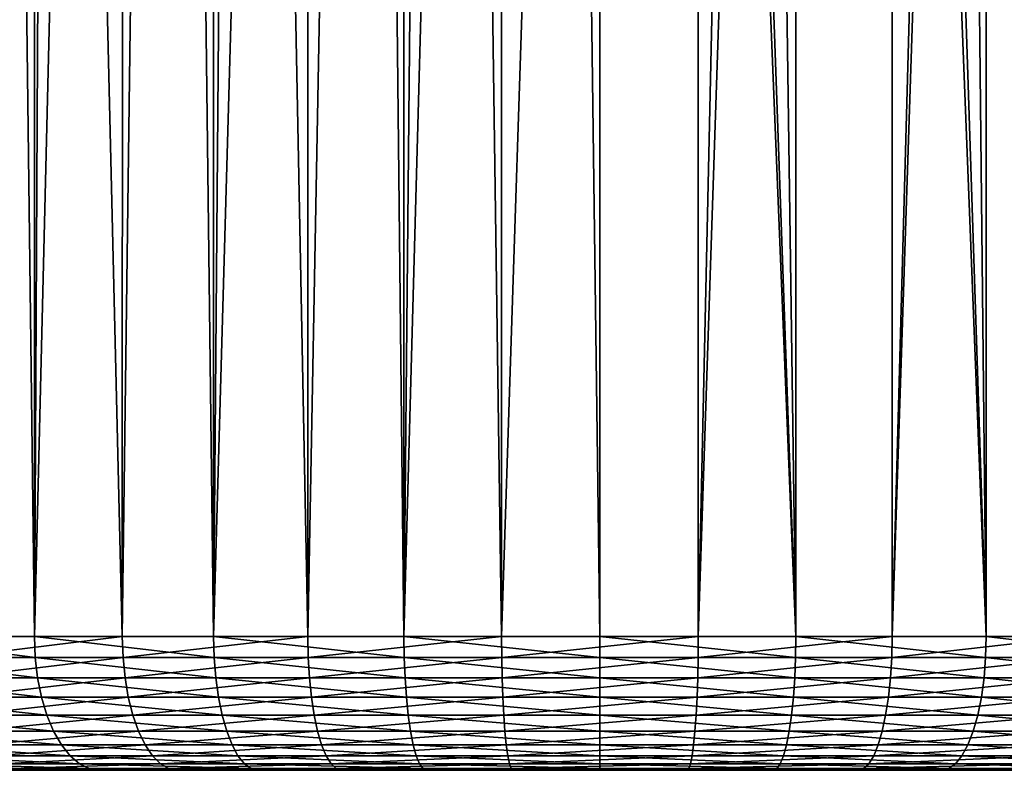
# Model space of a CAD drawing. Extents: x -135 to 135, y -147 to 35.
# Drawn here: x 97 to 102, y -35 to -31 of the extents above; entities that cross this region are included whole.
import ezdxf

# ---------------------------------------------------------------- set-up
doc = ezdxf.new("R2010")
doc.units = 0
doc.header["$MEASUREMENT"] = 0
doc.layers.add('L3', color=7, linetype='Continuous')

msp = doc.modelspace()

# ---------------------------------------------------------------- linework, layer by layer
at = {"layer": 'L3', "color": 7}
for points in [[(99.44876, -34.25, 70.72658), (99.45036, -0.591912, 70.70655), (98.97855, -1.100021, 70.66924)], [(100.5512, -34.25, 70.72658), (100.5482, -0.590416, 70.69561), (99.44876, -34.25, 70.72658)], [(99.44876, -34.25, 70.72658), (100.5482, -0.590416, 70.69561), (99.45036, -0.591912, 70.70655)], [(100.5512, -34.25, 70.72658), (101.2772, -1.375456, 70.62329), (100.5482, -0.590416, 70.69561)], [(99.44876, -34.25, 70.72658), (98.97855, -1.100021, 70.66924), (98.36214, -34.25, 70.54026)], [(98.36214, -34.25, 70.54026), (98.97855, -1.100021, 70.66924), (98.37014, -1.755235, 70.50972)], [(101.6304, -1.755844, 70.51531), (101.2772, -1.375456, 70.62329), (100.5512, -34.25, 70.72658)], [(98.36214, -34.25, 70.54026), (98.37014, -1.755235, 70.50972), (97.74056, -2.433241, 70.34466)], [(100.5512, -34.25, 70.72658), (101.6379, -34.25, 70.54026), (101.6304, -1.755844, 70.51531)], [(101.6379, -34.25, 70.54026), (102.5044, -2.697067, 70.24816), (101.6304, -1.755844, 70.51531)], [(98.36214, -34.25, 70.54026), (97.74056, -2.433241, 70.34466), (97.32264, -34.25, 70.17299)], [(97.32264, -34.25, 70.17299), (97.74056, -2.433241, 70.34466), (97.33509, -2.86991, 70.14714)], [(101.6379, -34.25, 70.54026), (102.67, -2.875366, 70.15893), (102.5044, -2.697067, 70.24816)], [(97.32264, -34.25, 70.17299), (97.33509, -2.86991, 70.14714), (96.59372, -3.668304, 69.786)], [(102.6774, -34.25, 70.17299), (102.67, -2.875366, 70.15893), (101.6379, -34.25, 70.54026)], [(97.32264, -34.25, 70.17299), (96.59372, -3.668304, 69.786), (96.36016, -34.25, 69.63531)], [(95.91657, -34.25, 59.19277), (96.47665, -6.105728, 58.78776), (96.82998, -34.25, 58.57541)], [(96.82998, -34.25, 58.57541), (96.47665, -6.105728, 58.78776), (96.8326, -6.319603, 58.57989)], [(96.82998, -34.25, 58.57541), (96.8326, -6.319603, 58.57989), (96.97375, -6.404424, 58.49745)], [(97.49699, -6.658733, 58.25125), (96.82998, -34.25, 58.57541), (96.97375, -6.404424, 58.49745)], [(97.49699, -6.658733, 58.25125), (97.83459, -34.25, 58.1213), (96.82998, -34.25, 58.57541)], [(97.83685, -6.786939, 58.1275), (97.83459, -34.25, 58.1213), (97.49699, -6.658733, 58.25125)], [(102.4363, -6.687106, 58.22384), (103.17, -34.25, 58.57541), (102.1631, -6.78667, 58.12776)], [(97.83685, -6.786939, 58.1275), (98.05982, -6.87105, 58.04632), (97.83459, -34.25, 58.1213)], [(102.1631, -6.78667, 58.12776), (102.1654, -34.25, 58.1213), (101.873, -6.892442, 58.0257)], [(102.1631, -6.78667, 58.12776), (103.17, -34.25, 58.57541), (102.1654, -34.25, 58.1213)], [(97.83459, -34.25, 58.1213), (98.05982, -6.87105, 58.04632), (98.60612, -7.02169, 57.90121)], [(102.1654, -34.25, 58.1213), (101.2783, -7.046919, 57.87694), (101.873, -6.892442, 58.0257)], [(97.83459, -34.25, 58.1213), (98.60612, -7.02169, 57.90121), (98.9015, -34.25, 57.8435)], [(98.9015, -34.25, 57.8435), (98.60612, -7.02169, 57.90121), (98.90255, -7.075427, 57.84952)], [(102.1654, -34.25, 58.1213), (101.0977, -7.07607, 57.8489), (101.2783, -7.046919, 57.87694)], [(98.9015, -34.25, 57.8435), (98.90255, -7.075427, 57.84952), (99.16275, -7.122596, 57.80415)], [(101.0985, -34.25, 57.8435), (100.7136, -7.138048, 57.78929), (101.0977, -7.07607, 57.8489)], [(101.0985, -34.25, 57.8435), (101.0977, -7.07607, 57.8489), (102.1654, -34.25, 58.1213)], [(99.64322, -7.168734, 57.7598), (98.9015, -34.25, 57.8435), (99.16275, -7.122596, 57.80415)], [(99.64322, -7.168734, 57.7598), (100, -34.25, 57.75), (98.9015, -34.25, 57.8435)], [(100.0001, -7.174967, 57.75381), (100, -34.25, 57.75), (99.64322, -7.168734, 57.7598)], [(100.0001, -7.174967, 57.75381), (101.0985, -34.25, 57.8435), (100, -34.25, 57.75)], [(100.1388, -7.177389, 57.75148), (101.0985, -34.25, 57.8435), (100.0001, -7.174967, 57.75381)], [(100.1388, -7.177389, 57.75148), (100.7136, -7.138048, 57.78929), (101.0985, -34.25, 57.8435)], [(96.82998, -34.25, 58.57541), (96.83449, -34.36733, 58.58347), (95.91657, -34.25, 59.19277)], [(95.91657, -34.25, 59.19277), (96.83449, -34.36733, 58.58347), (95.92237, -34.36733, 59.19995)], [(96.36016, -34.25, 69.63531), (96.36533, -34.36733, 69.62766), (97.32264, -34.25, 70.17299)], [(97.32264, -34.25, 70.17299), (96.36533, -34.36733, 69.62766), (97.32644, -34.36733, 70.16457)], [(97.83459, -34.25, 58.1213), (97.83766, -34.36733, 58.13), (96.82998, -34.25, 58.57541)], [(96.82998, -34.25, 58.57541), (97.83766, -34.36733, 58.13), (96.83449, -34.36733, 58.58347)], [(97.32264, -34.25, 70.17299), (97.32644, -34.36733, 70.16457), (98.36214, -34.25, 70.54026)], [(98.36214, -34.25, 70.54026), (97.32644, -34.36733, 70.16457), (98.36447, -34.36733, 70.53133)], [(98.9015, -34.25, 57.8435), (98.90305, -34.36733, 57.8526), (97.83459, -34.25, 58.1213)], [(97.83459, -34.25, 58.1213), (98.90305, -34.36733, 57.8526), (97.83766, -34.36733, 58.13)], [(98.36214, -34.25, 70.54026), (98.36447, -34.36733, 70.53133), (99.44876, -34.25, 70.72658)], [(99.44876, -34.25, 70.72658), (98.36447, -34.36733, 70.53133), (99.44955, -34.36733, 70.71739)], [(100, -34.25, 57.75), (100, -34.36733, 57.75923), (98.9015, -34.25, 57.8435)], [(98.9015, -34.25, 57.8435), (100, -34.36733, 57.75923), (98.90305, -34.36733, 57.8526)], [(99.44876, -34.25, 70.72658), (99.44955, -34.36733, 70.71739), (100.5512, -34.25, 70.72658)], [(100.5512, -34.25, 70.72658), (99.44955, -34.36733, 70.71739), (100.5505, -34.36733, 70.71739)], [(101.0985, -34.25, 57.8435), (101.0969, -34.36733, 57.8526), (100, -34.25, 57.75)], [(100, -34.25, 57.75), (101.0969, -34.36733, 57.8526), (100, -34.36733, 57.75923)], [(100.5512, -34.25, 70.72658), (100.5505, -34.36733, 70.71739), (101.6379, -34.25, 70.54026)], [(101.6379, -34.25, 70.54026), (100.5505, -34.36733, 70.71739), (101.6355, -34.36733, 70.53133)], [(101.0985, -34.25, 57.8435), (102.1623, -34.36733, 58.13), (101.0969, -34.36733, 57.8526)], [(102.1654, -34.25, 58.1213), (102.1623, -34.36733, 58.13), (101.0985, -34.25, 57.8435)], [(101.6379, -34.25, 70.54026), (101.6355, -34.36733, 70.53133), (102.6774, -34.25, 70.17299)], [(102.6774, -34.25, 70.17299), (101.6355, -34.36733, 70.53133), (102.6736, -34.36733, 70.16457)], [(102.1654, -34.25, 58.1213), (103.1655, -34.36733, 58.58347), (102.1623, -34.36733, 58.13)], [(103.17, -34.25, 58.57541), (103.1655, -34.36733, 58.58347), (102.1654, -34.25, 58.1213)], [(96.83449, -34.36733, 58.58347), (96.84788, -34.48176, 58.60746), (95.92237, -34.36733, 59.19995)], [(95.92237, -34.36733, 59.19995), (96.84788, -34.48176, 58.60746), (95.93963, -34.48176, 59.22133)], [(96.36533, -34.36733, 69.62766), (96.38072, -34.48176, 69.6049), (97.32644, -34.36733, 70.16457)], [(97.32644, -34.36733, 70.16457), (96.38072, -34.48176, 69.6049), (97.33776, -34.48176, 70.13953)], [(97.83766, -34.36733, 58.13), (97.84682, -34.48176, 58.15591), (96.83449, -34.36733, 58.58347)], [(96.83449, -34.36733, 58.58347), (97.84682, -34.48176, 58.15591), (96.84788, -34.48176, 58.60746)], [(97.32644, -34.36733, 70.16457), (97.33776, -34.48176, 70.13953), (98.36447, -34.36733, 70.53133)], [(98.36447, -34.36733, 70.53133), (97.33776, -34.48176, 70.13953), (98.37139, -34.48176, 70.50474)], [(98.90305, -34.36733, 57.8526), (98.9077, -34.48176, 57.87968), (97.83766, -34.36733, 58.13)], [(97.83766, -34.36733, 58.13), (98.9077, -34.48176, 57.87968), (97.84682, -34.48176, 58.15591)], [(98.36447, -34.36733, 70.53133), (98.37139, -34.48176, 70.50474), (99.44955, -34.36733, 70.71739)], [(99.44955, -34.36733, 70.71739), (98.37139, -34.48176, 70.50474), (99.45188, -34.48176, 70.69001)], [(100, -34.36733, 57.75923), (100, -34.48176, 57.78671), (98.90305, -34.36733, 57.8526)], [(98.90305, -34.36733, 57.8526), (100, -34.48176, 57.78671), (98.9077, -34.48176, 57.87968)], [(99.44955, -34.36733, 70.71739), (99.45188, -34.48176, 70.69001), (100.5505, -34.36733, 70.71739)], [(100.5505, -34.36733, 70.71739), (99.45188, -34.48176, 70.69001), (100.5481, -34.48176, 70.69001)], [(101.0969, -34.36733, 57.8526), (101.0923, -34.48176, 57.87968), (100, -34.36733, 57.75923)], [(100, -34.36733, 57.75923), (101.0923, -34.48176, 57.87968), (100, -34.48176, 57.78671)], [(100.5505, -34.36733, 70.71739), (100.5481, -34.48176, 70.69001), (101.6355, -34.36733, 70.53133)], [(101.6355, -34.36733, 70.53133), (100.5481, -34.48176, 70.69001), (101.6286, -34.48176, 70.50474)], [(101.0969, -34.36733, 57.8526), (102.1532, -34.48176, 58.15591), (101.0923, -34.48176, 57.87968)], [(102.1623, -34.36733, 58.13), (102.1532, -34.48176, 58.15591), (101.0969, -34.36733, 57.8526)], [(101.6355, -34.36733, 70.53133), (101.6286, -34.48176, 70.50474), (102.6736, -34.36733, 70.16457)], [(102.6736, -34.36733, 70.16457), (101.6286, -34.48176, 70.50474), (102.6622, -34.48176, 70.13953)], [(102.1623, -34.36733, 58.13), (103.1521, -34.48176, 58.60746), (102.1532, -34.48176, 58.15591)], [(103.1655, -34.36733, 58.58347), (103.1521, -34.48176, 58.60746), (102.1623, -34.36733, 58.13)], [(96.84788, -34.48176, 58.60746), (96.86985, -34.59049, 58.64677), (95.93963, -34.48176, 59.22133)], [(95.93963, -34.48176, 59.22133), (96.86985, -34.59049, 58.64677), (95.96793, -34.59049, 59.25637)], [(96.38072, -34.48176, 69.6049), (96.40594, -34.59049, 69.56758), (97.33776, -34.48176, 70.13953)], [(97.33776, -34.48176, 70.13953), (96.40594, -34.59049, 69.56758), (97.35631, -34.59049, 70.0985)], [(97.84682, -34.48176, 58.15591), (97.86183, -34.59049, 58.19837), (96.84788, -34.48176, 58.60746)], [(96.84788, -34.48176, 58.60746), (97.86183, -34.59049, 58.19837), (96.86985, -34.59049, 58.64677)], [(97.33776, -34.48176, 70.13953), (97.35631, -34.59049, 70.0985), (98.37139, -34.48176, 70.50474)], [(98.37139, -34.48176, 70.50474), (97.35631, -34.59049, 70.0985), (98.38274, -34.59049, 70.46115)], [(98.9077, -34.48176, 57.87968), (98.91531, -34.59049, 57.92407), (97.84682, -34.48176, 58.15591)], [(97.84682, -34.48176, 58.15591), (98.91531, -34.59049, 57.92407), (97.86183, -34.59049, 58.19837)], [(98.37139, -34.48176, 70.50474), (98.38274, -34.59049, 70.46115), (99.45188, -34.48176, 70.69001)], [(99.45188, -34.48176, 70.69001), (98.38274, -34.59049, 70.46115), (99.45569, -34.59049, 70.64513)], [(100, -34.48176, 57.78671), (100, -34.59049, 57.83175), (98.9077, -34.48176, 57.87968)], [(98.9077, -34.48176, 57.87968), (100, -34.59049, 57.83175), (98.91531, -34.59049, 57.92407)], [(99.45188, -34.48176, 70.69001), (99.45569, -34.59049, 70.64513), (100.5481, -34.48176, 70.69001)], [(100.5481, -34.48176, 70.69001), (99.45569, -34.59049, 70.64513), (100.5443, -34.59049, 70.64513)], [(101.0923, -34.48176, 57.87968), (101.0847, -34.59049, 57.92407), (100, -34.48176, 57.78671)], [(100, -34.48176, 57.78671), (101.0847, -34.59049, 57.92407), (100, -34.59049, 57.83175)], [(100.5481, -34.48176, 70.69001), (100.5443, -34.59049, 70.64513), (101.6286, -34.48176, 70.50474)], [(101.6286, -34.48176, 70.50474), (100.5443, -34.59049, 70.64513), (101.6173, -34.59049, 70.46115)], [(101.0923, -34.48176, 57.87968), (102.1382, -34.59049, 58.19837), (101.0847, -34.59049, 57.92407)], [(102.1532, -34.48176, 58.15591), (102.1382, -34.59049, 58.19837), (101.0923, -34.48176, 57.87968)], [(101.6286, -34.48176, 70.50474), (101.6173, -34.59049, 70.46115), (102.6622, -34.48176, 70.13953)], [(102.6622, -34.48176, 70.13953), (101.6173, -34.59049, 70.46115), (102.6437, -34.59049, 70.0985)], [(102.1532, -34.48176, 58.15591), (103.1301, -34.59049, 58.64677), (102.1382, -34.59049, 58.19837)], [(103.1521, -34.48176, 58.60746), (103.1301, -34.59049, 58.64677), (102.1532, -34.48176, 58.15591)], [(96.86985, -34.59049, 58.64677), (96.89984, -34.69084, 58.70046), (95.96793, -34.59049, 59.25637)], [(95.96793, -34.59049, 59.25637), (96.89984, -34.69084, 58.70046), (96.00656, -34.69084, 59.30421)], [(96.40594, -34.59049, 69.56758), (96.44037, -34.69084, 69.51664), (97.35631, -34.59049, 70.0985)], [(97.35631, -34.59049, 70.0985), (96.44037, -34.69084, 69.51664), (97.38164, -34.69084, 70.04246)], [(97.86183, -34.59049, 58.19837), (97.88231, -34.69084, 58.25635), (96.86985, -34.59049, 58.64677)], [(96.86985, -34.59049, 58.64677), (97.88231, -34.69084, 58.25635), (96.89984, -34.69084, 58.70046)], [(97.35631, -34.59049, 70.0985), (97.38164, -34.69084, 70.04246), (98.38274, -34.59049, 70.46115)], [(98.38274, -34.59049, 70.46115), (97.38164, -34.69084, 70.04246), (98.39824, -34.69084, 70.40165)], [(98.91531, -34.59049, 57.92407), (98.9257, -34.69084, 57.98467), (97.86183, -34.59049, 58.19837)], [(97.86183, -34.59049, 58.19837), (98.9257, -34.69084, 57.98467), (97.88231, -34.69084, 58.25635)], [(98.38274, -34.59049, 70.46115), (98.39824, -34.69084, 70.40165), (99.45569, -34.59049, 70.64513)], [(99.45569, -34.59049, 70.64513), (98.39824, -34.69084, 70.40165), (99.46091, -34.69084, 70.58387)], [(100, -34.59049, 57.83175), (100, -34.69084, 57.89324), (98.91531, -34.59049, 57.92407)], [(98.91531, -34.59049, 57.92407), (100, -34.69084, 57.89324), (98.9257, -34.69084, 57.98467)], [(99.45569, -34.59049, 70.64513), (99.46091, -34.69084, 70.58387), (100.5443, -34.59049, 70.64513)], [(100.5443, -34.59049, 70.64513), (99.46091, -34.69084, 70.58387), (100.5391, -34.69084, 70.58387)], [(101.0847, -34.59049, 57.92407), (101.0743, -34.69084, 57.98467), (100, -34.59049, 57.83175)], [(100, -34.59049, 57.83175), (101.0743, -34.69084, 57.98467), (100, -34.69084, 57.89324)], [(100.5443, -34.59049, 70.64513), (100.5391, -34.69084, 70.58387), (101.6173, -34.59049, 70.46115)], [(101.6173, -34.59049, 70.46115), (100.5391, -34.69084, 70.58387), (101.6018, -34.69084, 70.40165)], [(101.0847, -34.59049, 57.92407), (102.1177, -34.69084, 58.25635), (101.0743, -34.69084, 57.98467)], [(102.1382, -34.59049, 58.19837), (102.1177, -34.69084, 58.25635), (101.0847, -34.59049, 57.92407)], [(101.6173, -34.59049, 70.46115), (101.6018, -34.69084, 70.40165), (102.6437, -34.59049, 70.0985)], [(102.6437, -34.59049, 70.0985), (101.6018, -34.69084, 70.40165), (102.6184, -34.69084, 70.04246)], [(102.1382, -34.59049, 58.19837), (103.1002, -34.69084, 58.70046), (102.1177, -34.69084, 58.25635)], [(103.1301, -34.59049, 58.64677), (103.1002, -34.69084, 58.70046), (102.1382, -34.59049, 58.19837)], [(96.89984, -34.69084, 58.70046), (96.93711, -34.78033, 58.76718), (96.00656, -34.69084, 59.30421)], [(96.00656, -34.69084, 59.30421), (96.93711, -34.78033, 58.76718), (96.05457, -34.78033, 59.36368)], [(96.44037, -34.69084, 69.51664), (96.48317, -34.78033, 69.45331), (97.38164, -34.69084, 70.04246)], [(97.38164, -34.69084, 70.04246), (96.48317, -34.78033, 69.45331), (97.41312, -34.78033, 69.97281)], [(97.88231, -34.69084, 58.25635), (97.90777, -34.78033, 58.32842), (96.89984, -34.69084, 58.70046)], [(96.89984, -34.69084, 58.70046), (97.90777, -34.78033, 58.32842), (96.93711, -34.78033, 58.76718)], [(97.38164, -34.69084, 70.04246), (97.41312, -34.78033, 69.97281), (98.39824, -34.69084, 70.40165)], [(98.39824, -34.69084, 70.40165), (97.41312, -34.78033, 69.97281), (98.4175, -34.78033, 70.32768)], [(98.9257, -34.69084, 57.98467), (98.93862, -34.78033, 58.06001), (97.88231, -34.69084, 58.25635)], [(97.88231, -34.69084, 58.25635), (98.93862, -34.78033, 58.06001), (97.90777, -34.78033, 58.32842)], [(98.39824, -34.69084, 70.40165), (98.4175, -34.78033, 70.32768), (99.46091, -34.69084, 70.58387)], [(99.46091, -34.69084, 70.58387), (98.4175, -34.78033, 70.32768), (99.46739, -34.78033, 70.50771)], [(100, -34.69084, 57.89324), (100, -34.78033, 57.96967), (98.9257, -34.69084, 57.98467)], [(98.9257, -34.69084, 57.98467), (100, -34.78033, 57.96967), (98.93862, -34.78033, 58.06001)], [(99.46091, -34.69084, 70.58387), (99.46739, -34.78033, 70.50771), (100.5391, -34.69084, 70.58387)], [(100.5391, -34.69084, 70.58387), (99.46739, -34.78033, 70.50771), (100.5326, -34.78033, 70.50771)], [(101.0743, -34.69084, 57.98467), (101.0614, -34.78033, 58.06001), (100, -34.69084, 57.89324)], [(100, -34.69084, 57.89324), (101.0614, -34.78033, 58.06001), (100, -34.78033, 57.96967)], [(100.5391, -34.69084, 70.58387), (100.5326, -34.78033, 70.50771), (101.6018, -34.69084, 70.40165)], [(101.6018, -34.69084, 70.40165), (100.5326, -34.78033, 70.50771), (101.5825, -34.78033, 70.32768)], [(101.0743, -34.69084, 57.98467), (102.0922, -34.78033, 58.32842), (101.0614, -34.78033, 58.06001)], [(102.1177, -34.69084, 58.25635), (102.0922, -34.78033, 58.32842), (101.0743, -34.69084, 57.98467)], [(101.6018, -34.69084, 70.40165), (101.5825, -34.78033, 70.32768), (102.6184, -34.69084, 70.04246)], [(102.6184, -34.69084, 70.04246), (101.5825, -34.78033, 70.32768), (102.5869, -34.78033, 69.97281)], [(102.1177, -34.69084, 58.25635), (103.0629, -34.78033, 58.76718), (102.0922, -34.78033, 58.32842)], [(103.1002, -34.69084, 58.70046), (103.0629, -34.78033, 58.76718), (102.1177, -34.69084, 58.25635)], [(96.93711, -34.78033, 58.76718), (96.98076, -34.85676, 58.84531), (96.05457, -34.78033, 59.36368)], [(96.05457, -34.78033, 59.36368), (96.98076, -34.85676, 58.84531), (96.11079, -34.85676, 59.43331)], [(96.48317, -34.78033, 69.45331), (96.53328, -34.85676, 69.37917), (97.41312, -34.78033, 69.97281)], [(97.41312, -34.78033, 69.97281), (96.53328, -34.85676, 69.37917), (97.44999, -34.85676, 69.89127)], [(97.90777, -34.78033, 58.32842), (97.93758, -34.85676, 58.4128), (96.93711, -34.78033, 58.76718)], [(96.93711, -34.78033, 58.76718), (97.93758, -34.85676, 58.4128), (96.98076, -34.85676, 58.84531)], [(97.41312, -34.78033, 69.97281), (97.44999, -34.85676, 69.89127), (98.4175, -34.78033, 70.32768)], [(98.4175, -34.78033, 70.32768), (97.44999, -34.85676, 69.89127), (98.44004, -34.85676, 70.24108)], [(98.93862, -34.78033, 58.06001), (98.95375, -34.85676, 58.14821), (97.90777, -34.78033, 58.32842)], [(97.90777, -34.78033, 58.32842), (98.95375, -34.85676, 58.14821), (97.93758, -34.85676, 58.4128)], [(98.4175, -34.78033, 70.32768), (98.44004, -34.85676, 70.24108), (99.46739, -34.78033, 70.50771)], [(99.46739, -34.78033, 70.50771), (98.44004, -34.85676, 70.24108), (99.47498, -34.85676, 70.41854)], [(100, -34.78033, 57.96967), (100, -34.85676, 58.05916), (98.93862, -34.78033, 58.06001)], [(98.93862, -34.78033, 58.06001), (100, -34.85676, 58.05916), (98.95375, -34.85676, 58.14821)], [(99.46739, -34.78033, 70.50771), (99.47498, -34.85676, 70.41854), (100.5326, -34.78033, 70.50771)], [(100.5326, -34.78033, 70.50771), (99.47498, -34.85676, 70.41854), (100.525, -34.85676, 70.41854)], [(101.0614, -34.78033, 58.06001), (101.0463, -34.85676, 58.14821), (100, -34.78033, 57.96967)], [(100, -34.78033, 57.96967), (101.0463, -34.85676, 58.14821), (100, -34.85676, 58.05916)], [(100.5326, -34.78033, 70.50771), (100.525, -34.85676, 70.41854), (101.5825, -34.78033, 70.32768)], [(101.5825, -34.78033, 70.32768), (100.525, -34.85676, 70.41854), (101.56, -34.85676, 70.24108)], [(101.0614, -34.78033, 58.06001), (102.0624, -34.85676, 58.4128), (101.0463, -34.85676, 58.14821)], [(102.0922, -34.78033, 58.32842), (102.0624, -34.85676, 58.4128), (101.0614, -34.78033, 58.06001)], [(101.5825, -34.78033, 70.32768), (101.56, -34.85676, 70.24108), (102.5869, -34.78033, 69.97281)], [(102.5869, -34.78033, 69.97281), (101.56, -34.85676, 70.24108), (102.55, -34.85676, 69.89127)], [(102.0922, -34.78033, 58.32842), (103.0192, -34.85676, 58.84531), (102.0624, -34.85676, 58.4128)], [(103.0629, -34.78033, 58.76718), (103.0192, -34.85676, 58.84531), (102.0922, -34.78033, 58.32842)], [(96.98076, -34.85676, 58.84531), (97.0297, -34.91826, 58.93292), (96.11079, -34.85676, 59.43331)], [(96.11079, -34.85676, 59.43331), (97.0297, -34.91826, 58.93292), (96.17383, -34.91826, 59.51138)], [(96.53328, -34.85676, 69.37917), (96.58948, -34.91826, 69.29603), (97.44999, -34.85676, 69.89127)], [(97.44999, -34.85676, 69.89127), (96.58948, -34.91826, 69.29603), (97.49132, -34.91826, 69.79983)], [(97.93758, -34.85676, 58.4128), (97.97101, -34.91826, 58.50741), (96.98076, -34.85676, 58.84531)], [(96.98076, -34.85676, 58.84531), (97.97101, -34.91826, 58.50741), (97.0297, -34.91826, 58.93292)], [(97.44999, -34.85676, 69.89127), (97.49132, -34.91826, 69.79983), (98.44004, -34.85676, 70.24108)], [(98.44004, -34.85676, 70.24108), (97.49132, -34.91826, 69.79983), (98.46533, -34.91826, 70.14397)], [(98.95375, -34.85676, 58.14821), (98.9707, -34.91826, 58.24712), (97.93758, -34.85676, 58.4128)], [(97.93758, -34.85676, 58.4128), (98.9707, -34.91826, 58.24712), (97.97101, -34.91826, 58.50741)], [(98.44004, -34.85676, 70.24108), (98.46533, -34.91826, 70.14397), (99.47498, -34.85676, 70.41854)], [(99.47498, -34.85676, 70.41854), (98.46533, -34.91826, 70.14397), (99.48349, -34.91826, 70.31855)], [(100, -34.85676, 58.05916), (100, -34.91826, 58.15951), (98.95375, -34.85676, 58.14821)], [(98.95375, -34.85676, 58.14821), (100, -34.91826, 58.15951), (98.9707, -34.91826, 58.24712)], [(99.47498, -34.85676, 70.41854), (99.48349, -34.91826, 70.31855), (100.525, -34.85676, 70.41854)], [(100.525, -34.85676, 70.41854), (99.48349, -34.91826, 70.31855), (100.5165, -34.91826, 70.31855)], [(101.0463, -34.85676, 58.14821), (101.0293, -34.91826, 58.24712), (100, -34.85676, 58.05916)], [(100, -34.85676, 58.05916), (101.0293, -34.91826, 58.24712), (100, -34.91826, 58.15951)], [(100.525, -34.85676, 70.41854), (100.5165, -34.91826, 70.31855), (101.56, -34.85676, 70.24108)], [(101.56, -34.85676, 70.24108), (100.5165, -34.91826, 70.31855), (101.5347, -34.91826, 70.14397)], [(101.0463, -34.85676, 58.14821), (102.029, -34.91826, 58.50741), (101.0293, -34.91826, 58.24712)], [(102.0624, -34.85676, 58.4128), (102.029, -34.91826, 58.50741), (101.0463, -34.85676, 58.14821)], [(101.56, -34.85676, 70.24108), (101.5347, -34.91826, 70.14397), (102.55, -34.85676, 69.89127)], [(102.55, -34.85676, 69.89127), (101.5347, -34.91826, 70.14397), (102.5087, -34.91826, 69.79983)], [(102.0624, -34.85676, 58.4128), (102.9703, -34.91826, 58.93292), (102.029, -34.91826, 58.50741)], [(103.0192, -34.85676, 58.84531), (102.9703, -34.91826, 58.93292), (102.0624, -34.85676, 58.4128)], [(97.0297, -34.91826, 58.93292), (97.08273, -34.96329, 59.02784), (96.17383, -34.91826, 59.51138)], [(96.17383, -34.91826, 59.51138), (97.08273, -34.96329, 59.02784), (96.24214, -34.96329, 59.59598)], [(96.58948, -34.91826, 69.29603), (96.65036, -34.96329, 69.20595), (97.49132, -34.91826, 69.79983)], [(97.49132, -34.91826, 69.79983), (96.65036, -34.96329, 69.20595), (97.5361, -34.96329, 69.70076)], [(97.97101, -34.91826, 58.50741), (98.00724, -34.96329, 58.60993), (97.0297, -34.91826, 58.93292)], [(97.0297, -34.91826, 58.93292), (98.00724, -34.96329, 58.60993), (97.08273, -34.96329, 59.02784)], [(97.49132, -34.91826, 69.79983), (97.5361, -34.96329, 69.70076), (98.46533, -34.91826, 70.14397)], [(98.46533, -34.91826, 70.14397), (97.5361, -34.96329, 69.70076), (98.49273, -34.96329, 70.03875)], [(98.9707, -34.91826, 58.24712), (98.98908, -34.96329, 58.35428), (97.97101, -34.91826, 58.50741)], [(97.97101, -34.91826, 58.50741), (98.98908, -34.96329, 58.35428), (98.00724, -34.96329, 58.60993)], [(98.46533, -34.91826, 70.14397), (98.49273, -34.96329, 70.03875), (99.48349, -34.91826, 70.31855)], [(99.48349, -34.91826, 70.31855), (98.49273, -34.96329, 70.03875), (99.49271, -34.96329, 70.21021)], [(100, -34.91826, 58.15951), (100, -34.96329, 58.26824), (98.9707, -34.91826, 58.24712)], [(98.9707, -34.91826, 58.24712), (100, -34.96329, 58.26824), (98.98908, -34.96329, 58.35428)], [(99.48349, -34.91826, 70.31855), (99.49271, -34.96329, 70.21021), (100.5165, -34.91826, 70.31855)], [(100.5165, -34.91826, 70.31855), (99.49271, -34.96329, 70.21021), (100.5073, -34.96329, 70.21021)], [(101.0293, -34.91826, 58.24712), (101.0109, -34.96329, 58.35428), (100, -34.91826, 58.15951)], [(100, -34.91826, 58.15951), (101.0109, -34.96329, 58.35428), (100, -34.96329, 58.26824)], [(100.5165, -34.91826, 70.31855), (100.5073, -34.96329, 70.21021), (101.5347, -34.91826, 70.14397)], [(101.5347, -34.91826, 70.14397), (100.5073, -34.96329, 70.21021), (101.5073, -34.96329, 70.03875)], [(101.0293, -34.91826, 58.24712), (101.9928, -34.96329, 58.60993), (101.0109, -34.96329, 58.35428)], [(102.029, -34.91826, 58.50741), (101.9928, -34.96329, 58.60993), (101.0293, -34.91826, 58.24712)], [(101.5347, -34.91826, 70.14397), (101.5073, -34.96329, 70.03875), (102.5087, -34.91826, 69.79983)], [(102.5087, -34.91826, 69.79983), (101.5073, -34.96329, 70.03875), (102.4639, -34.96329, 69.70076)], [(102.029, -34.91826, 58.50741), (102.9173, -34.96329, 59.02784), (101.9928, -34.96329, 58.60993)], [(102.9703, -34.91826, 58.93292), (102.9173, -34.96329, 59.02784), (102.029, -34.91826, 58.50741)], [(96.71444, -34.99077, 69.11114), (96.02135, -35, 68.40125), (96.78014, -35, 69.01393)], [(97.08273, -34.96329, 59.02784), (97.13853, -34.99077, 59.12774), (96.24214, -34.96329, 59.59598)], [(96.24214, -34.96329, 59.59598), (97.13853, -34.99077, 59.12774), (96.31403, -34.99077, 59.68501)], [(97.13853, -34.99077, 59.12774), (97.19575, -35, 59.23017), (96.31403, -34.99077, 59.68501)], [(96.31403, -34.99077, 59.68501), (97.19575, -35, 59.23017), (96.38774, -35, 59.77629)], [(96.65036, -34.96329, 69.20595), (96.71444, -34.99077, 69.11114), (97.5361, -34.96329, 69.70076)], [(97.5361, -34.96329, 69.70076), (96.71444, -34.99077, 69.11114), (97.58324, -34.99077, 69.59648)], [(96.71444, -34.99077, 69.11114), (96.78014, -35, 69.01393), (97.58324, -34.99077, 69.59648)], [(97.58324, -34.99077, 69.59648), (96.78014, -35, 69.01393), (97.63157, -35, 69.48956)], [(98.00724, -34.96329, 58.60993), (98.04536, -34.99077, 58.71783), (97.08273, -34.96329, 59.02784)], [(97.08273, -34.96329, 59.02784), (98.04536, -34.99077, 58.71783), (97.13853, -34.99077, 59.12774)], [(98.04536, -34.99077, 58.71783), (98.08445, -35, 58.82845), (97.13853, -34.99077, 59.12774)], [(97.13853, -34.99077, 59.12774), (98.08445, -35, 58.82845), (97.19575, -35, 59.23017)], [(97.5361, -34.96329, 69.70076), (97.58324, -34.99077, 69.59648), (98.49273, -34.96329, 70.03875)], [(98.49273, -34.96329, 70.03875), (97.58324, -34.99077, 69.59648), (98.52156, -34.99077, 69.92801)], [(97.58324, -34.99077, 69.59648), (97.63157, -35, 69.48956), (98.52156, -34.99077, 69.92801)], [(98.52156, -34.99077, 69.92801), (97.63157, -35, 69.48956), (98.55112, -35, 69.81447)], [(98.98908, -34.96329, 58.35428), (99.00842, -34.99077, 58.46707), (98.00724, -34.96329, 58.60993)], [(98.00724, -34.96329, 58.60993), (99.00842, -34.99077, 58.46707), (98.04536, -34.99077, 58.71783)], [(99.00842, -34.99077, 58.46707), (99.02824, -35, 58.58271), (98.04536, -34.99077, 58.71783)], [(98.04536, -34.99077, 58.71783), (99.02824, -35, 58.58271), (98.08445, -35, 58.82845)], [(98.49273, -34.96329, 70.03875), (98.52156, -34.99077, 69.92801), (99.49271, -34.96329, 70.21021)], [(99.49271, -34.96329, 70.21021), (98.52156, -34.99077, 69.92801), (99.50241, -34.99077, 70.09619)], [(98.52156, -34.99077, 69.92801), (98.55112, -35, 69.81447), (99.50241, -34.99077, 70.09619)], [(99.50241, -34.99077, 70.09619), (98.55112, -35, 69.81447), (99.51237, -35, 69.97929)], [(100, -34.96329, 58.26824), (100, -34.99077, 58.38268), (98.98908, -34.96329, 58.35428)], [(98.98908, -34.96329, 58.35428), (100, -34.99077, 58.38268), (99.00842, -34.99077, 58.46707)], [(100, -34.99077, 58.38268), (100, -35, 58.5), (99.00842, -34.99077, 58.46707)], [(99.00842, -34.99077, 58.46707), (100, -35, 58.5), (99.02824, -35, 58.58271)], [(99.49271, -34.96329, 70.21021), (99.50241, -34.99077, 70.09619), (100.5073, -34.96329, 70.21021)], [(100.5073, -34.96329, 70.21021), (99.50241, -34.99077, 70.09619), (100.4976, -34.99077, 70.09619)], [(99.50241, -34.99077, 70.09619), (99.51237, -35, 69.97929), (100.4976, -34.99077, 70.09619)], [(100.4976, -34.99077, 70.09619), (99.51237, -35, 69.97929), (100.4876, -35, 69.97929)], [(101.0109, -34.96329, 58.35428), (100.9916, -34.99077, 58.46707), (100, -34.96329, 58.26824)], [(100, -34.96329, 58.26824), (100.9916, -34.99077, 58.46707), (100, -34.99077, 58.38268)], [(100.9916, -34.99077, 58.46707), (100.9718, -35, 58.58271), (100, -34.99077, 58.38268)], [(100, -34.99077, 58.38268), (100.9718, -35, 58.58271), (100, -35, 58.5)], [(100.4976, -34.99077, 70.09619), (100.4876, -35, 69.97929), (101.4784, -34.99077, 69.92801)], [(101.4784, -34.99077, 69.92801), (100.4876, -35, 69.97929), (101.4489, -35, 69.81447)], [(100.5073, -34.96329, 70.21021), (100.4976, -34.99077, 70.09619), (101.5073, -34.96329, 70.03875)], [(101.5073, -34.96329, 70.03875), (100.4976, -34.99077, 70.09619), (101.4784, -34.99077, 69.92801)], [(100.9916, -34.99077, 58.46707), (101.9156, -35, 58.82845), (100.9718, -35, 58.58271)], [(101.0109, -34.96329, 58.35428), (101.9546, -34.99077, 58.71783), (100.9916, -34.99077, 58.46707)], [(101.9546, -34.99077, 58.71783), (101.9156, -35, 58.82845), (100.9916, -34.99077, 58.46707)], [(101.9928, -34.96329, 58.60993), (101.9546, -34.99077, 58.71783), (101.0109, -34.96329, 58.35428)], [(101.4784, -34.99077, 69.92801), (101.4489, -35, 69.81447), (102.4168, -34.99077, 69.59648)], [(102.4168, -34.99077, 69.59648), (101.4489, -35, 69.81447), (102.3684, -35, 69.48956)], [(101.5073, -34.96329, 70.03875), (101.4784, -34.99077, 69.92801), (102.4639, -34.96329, 69.70076)], [(102.4639, -34.96329, 69.70076), (101.4784, -34.99077, 69.92801), (102.4168, -34.99077, 69.59648)], [(101.9546, -34.99077, 58.71783), (102.8042, -35, 59.23017), (101.9156, -35, 58.82845)], [(101.9928, -34.96329, 58.60993), (102.8615, -34.99077, 59.12774), (101.9546, -34.99077, 58.71783)], [(102.8615, -34.99077, 59.12774), (102.8042, -35, 59.23017), (101.9546, -34.99077, 58.71783)], [(102.9173, -34.96329, 59.02784), (102.8615, -34.99077, 59.12774), (101.9928, -34.96329, 58.60993)], [(94.25518, -35, 64.00596), (100, -35, 58.5), (94.29657, -35, 64.98035)], [(94.37906, -35, 63.0386), (100, -35, 58.5), (94.25518, -35, 64.00596)], [(94.29657, -35, 64.98035), (100, -35, 58.5), (94.86568, -35, 66.83867)], [(94.66464, -35, 62.10608), (100, -35, 58.5), (94.37906, -35, 63.0386)], [(94.66464, -35, 62.10608), (95.68363, -35, 60.45112), (100, -35, 58.5)], [(100, -35, 58.5), (95.37701, -35, 67.66914), (94.86568, -35, 66.83867)], [(100, -35, 58.5), (96.02135, -35, 68.40125), (95.37701, -35, 67.66914)], [(96.38774, -35, 59.77629), (100, -35, 58.5), (95.68363, -35, 60.45112)], [(101.9156, -35, 58.82845), (96.78014, -35, 69.01393), (96.02135, -35, 68.40125)], [(101.9156, -35, 58.82845), (96.02135, -35, 68.40125), (100, -35, 58.5)], [(97.19575, -35, 59.23017), (100, -35, 58.5), (96.38774, -35, 59.77629)], [(98.55112, -35, 69.81447), (97.63157, -35, 69.48956), (96.78014, -35, 69.01393)], [(98.55112, -35, 69.81447), (96.78014, -35, 69.01393), (101.9156, -35, 58.82845)], [(98.08445, -35, 58.82845), (99.02824, -35, 58.58271), (97.19575, -35, 59.23017)], [(97.19575, -35, 59.23017), (99.02824, -35, 58.58271), (100, -35, 58.5)], [(99.51237, -35, 69.97929), (98.55112, -35, 69.81447), (100.4876, -35, 69.97929)], [(100.4876, -35, 69.97929), (98.55112, -35, 69.81447), (101.9156, -35, 58.82845)], [(100, -35, 58.5), (100.9718, -35, 58.58271), (101.9156, -35, 58.82845)], [(100.4876, -35, 69.97929), (101.9156, -35, 58.82845), (101.4489, -35, 69.81447)], [(101.4489, -35, 69.81447), (101.9156, -35, 58.82845), (102.3684, -35, 69.48956)], [(102.8042, -35, 59.23017), (103.2199, -35, 69.01393), (101.9156, -35, 58.82845)], [(101.9156, -35, 58.82845), (103.2199, -35, 69.01393), (102.3684, -35, 69.48956)]]:
    msp.add_3dface(points, dxfattribs=at)

doc.saveas('drawing.dxf')
